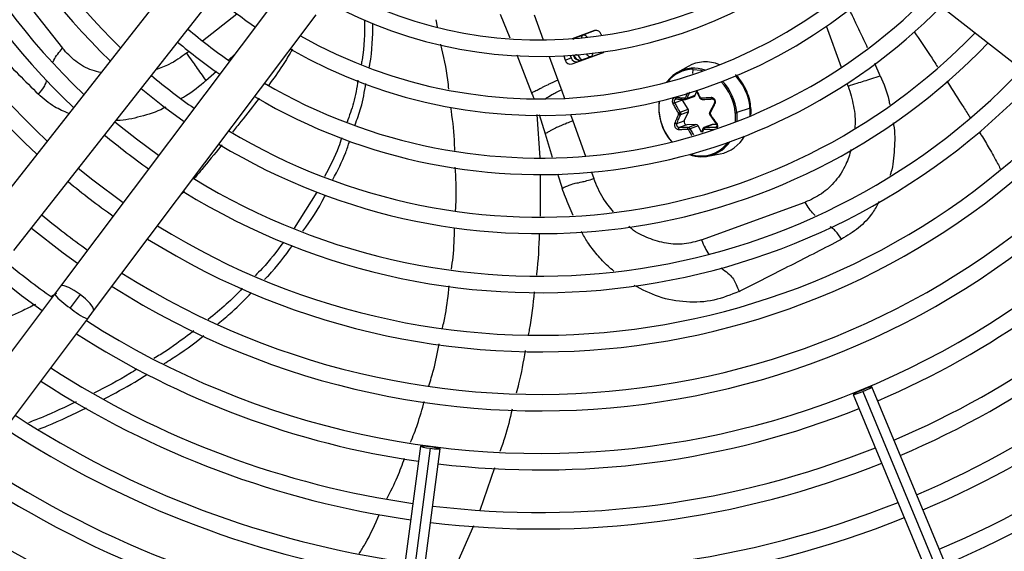
# Model space of a CAD drawing. Units: millimetres. Extents: x 5 to 414, y 3 to 291.
# Drawn here: x 115 to 121, y 253 to 257 of the extents above; entities that cross this region are included whole.
import ezdxf

# ---------------------------------------------------------------- set-up
doc = ezdxf.new("R2010")
doc.units = ezdxf.units.MM

msp = doc.modelspace()

# ---------------------------------------------------------------- linework, layer by layer
at = {"color": 7, "linetype": 'Continuous', "lineweight": 25}
for p, q in [((115.8702, 257.1909), (114.3221, 255.2177)), ((120.2701, 257.1263), (122.2433, 255.5782)), ((114.5424, 255.0449), (116.0905, 257.0181)), ((114.4109, 257.0018), (114.8703, 256.4137)), ((116.3624, 256.8094), (114.8571, 254.8034)), ((115.0811, 254.6353), (116.5864, 256.6414)), ((117.407, 256.5586), (117.3974, 256.6076)), ((118.4695, 256.5338), (118.318, 256.4787)), ((118.338, 256.484), (118.3905, 256.5031)), ((118.4741, 256.535), (118.3905, 256.5031)), ((118.5177, 256.5006), (118.5151, 256.5078)), ((118.261, 256.3628), (118.2715, 256.334)), ((118.3052, 256.3655), (118.3113, 256.3485)), ((118.3171, 256.308), (118.5243, 256.3834)), ((118.326, 256.364), (118.325, 256.3669)), ((118.326, 256.364), (118.3277, 256.367)), ((118.444, 256.3562), (118.3914, 256.337)), ((118.444, 256.3562), (118.5285, 256.3854)), ((118.2715, 256.334), (118.3113, 256.3485)), ((119.1027, 256.2914), (119.0302, 256.2501)), ((118.2214, 256.199), (118.2454, 256.133)), ((119.0857, 256.0663), (119.1428, 256.0871)), ((119.0973, 256.0762), (119.1511, 256.0958)), ((119.1511, 256.0958), (119.1599, 256.1197)), ((119.1558, 256.1278), (119.1814, 256.0762)), ((119.0636, 256.0621), (119.0129, 256.0436)), ((119.1027, 256.0017), (119.0636, 256.0621)), ((119.0489, 255.9821), (119.1027, 256.0017)), ((119.1044, 255.9828), (119.0507, 255.9632)), ((119.0766, 255.9224), (119.1044, 255.9828)), ((119.2494, 255.9628), (119.2919, 255.9032)), ((119.5222, 256.008), (119.4311, 255.9794)), ((119.4314, 255.9766), (119.4313, 255.9183)), ((119.0259, 255.9039), (119.0766, 255.9224)), ((119.0929, 255.8952), (119.0422, 255.8768)), ((119.1552, 255.8981), (119.0929, 255.8952)), ((119.1014, 255.8785), (119.1552, 255.8981)), ((119.1704, 255.8886), (119.1167, 255.8691)), ((119.194, 255.8461), (119.1704, 255.8886)), ((119.2645, 255.8973), (119.2088, 255.877)), ((119.2697, 255.8981), (119.2159, 255.8785)), ((119.2966, 255.8969), (119.2697, 255.8981)), ((119.201, 255.8678), (119.193, 255.8428)), ((119.2366, 255.6832), (119.3186, 255.6981)), ((116.5917, 255.4402), (116.4383, 255.1965)), ((119.1932, 255.1158), (119.8945, 255.371)), ((114.8571, 254.8034), (114.816, 254.7485)), ((114.816, 254.7485), (112.6559, 251.8699)), ((114.9894, 254.7464), (114.9221, 254.6567)), ((115.0399, 254.5805), (115.0811, 254.6353)), ((112.8799, 251.7018), (115.0399, 254.5805)), ((120.2845, 254.0905), (121.6444, 250.8075)), ((121.7054, 250.8379), (120.3456, 254.1209)), ((120.2199, 254.0689), (121.5798, 250.7859)), ((117.2914, 253.7189), (116.8275, 250.1957)), ((117.3582, 253.7053), (116.8943, 250.1822)), ((116.9624, 250.178), (117.4262, 253.7011))]:
    msp.add_line(p, q, dxfattribs=at)
at = {"color": 8, "linetype": 'Continuous', "lineweight": 25}
for p, q in [((115.8167, 256.4643), (116.0509, 256.6473)), ((117.8313, 256.6457), (117.8969, 256.4843)), ((118.0607, 256.6405), (118.1225, 256.4707)), ((120.1397, 256.2843), (120.0381, 256.5634)), ((118.3238, 256.4757), (118.338, 256.484)), ((118.338, 256.484), (118.3353, 256.4849)), ((115.7088, 256.38), (115.726, 256.3934)), ((115.9956, 256.3356), (116.0322, 256.3694)), ((117.9433, 256.3696), (118.0438, 256.1127)), ((118.1631, 256.3592), (118.2214, 256.199)), ((118.3277, 256.367), (118.3281, 256.3671)), ((118.3277, 256.367), (118.3277, 256.3671)), ((118.3582, 256.3675), (118.3655, 256.3702)), ((118.39, 256.3346), (118.3914, 256.337)), ((120.4024, 256.2267), (120.3653, 256.3099)), ((115.841, 256.1951), (115.9118, 256.2589)), ((119.1348, 256.2437), (119.1367, 256.2712)), ((120.1856, 256.1581), (120.179, 256.1762)), ((118.2454, 256.133), (118.2666, 256.0747)), ((118.0782, 255.9655), (118.0993, 255.6724)), ((118.0947, 255.9656), (118.1366, 255.835)), ((118.3066, 255.9647), (118.3219, 255.9229)), ((119.4216, 255.9752), (119.4212, 255.9144)), ((118.3219, 255.9229), (118.4091, 255.6834)), ((118.1366, 255.835), (118.1826, 255.6767)), ((119.2819, 255.8768), (119.2919, 255.8805)), ((119.3698, 255.7762), (119.3612, 255.7652)), ((118.1011, 255.5617), (118.102, 255.2768)), ((118.2185, 255.5635), (118.2503, 255.4658)), ((118.4487, 255.5744), (118.4643, 255.5316)), ((115.6927, 255.4485), (115.6783, 255.4312)), ((114.83, 254.7539), (114.7955, 254.735)), ((117.7923, 253.5737), (117.6939, 253.2845)), ((117.6511, 253.1808), (117.5287, 252.9026))]:
    msp.add_line(p, q, dxfattribs=at)
at = {"color": 8, "linetype": 'Continuous', "lineweight": 25, "flags": 128}
for points in [[(118.338, 256.484), (118.3344, 256.4817), (118.3326, 256.4798)], [(118.444, 256.3562), (118.4398, 256.3556), (118.4353, 256.3565), (118.4307, 256.3588), (118.426, 256.3624), (118.4215, 256.3671), (118.4174, 256.3729), (118.4161, 256.375)], [(119.1367, 256.2712), (119.1874, 256.2656), (119.205, 256.261)], [(119.2462, 255.9717), (119.2462, 255.9716), (119.2466, 255.9713), (119.2474, 255.9711), (119.2486, 255.9709), (119.2501, 255.9708), (119.2518, 255.9708)], [(119.5276, 256.0114), (119.5276, 256.0113), (119.5271, 256.0103), (119.5252, 256.0092), (119.5222, 256.008)], [(119.201, 255.8678), (119.2009, 255.867), (119.2012, 255.866), (119.2019, 255.865), (119.2029, 255.8639), (119.2043, 255.8629), (119.2059, 255.862)], [(114.9894, 254.7464), (114.9499, 254.7735), (114.9127, 254.7941), (114.8823, 254.8057), (114.8624, 254.8068), (114.8571, 254.8034)], [(115.081, 254.6352), (115.0829, 254.6413), (115.0762, 254.6601), (115.0567, 254.6861), (115.0265, 254.7161), (114.9894, 254.7464)]]:
    msp.add_lwpolyline(points, dxfattribs=at)
at = {"color": 7, "linetype": 'Continuous', "lineweight": 25, "flags": 128}
for points in [[(118.3582, 256.3675), (118.3612, 256.3604), (118.3648, 256.3538), (118.369, 256.348), (118.3735, 256.3432), (118.3781, 256.3396), (118.3828, 256.3374), (118.3873, 256.3365), (118.3914, 256.337)], [(118.5243, 256.3834), (118.5302, 256.3864), (118.5345, 256.3899)], [(115.4026, 256.1413), (115.5599, 256.0156), (115.6936, 255.9181)], [(118.9066, 255.9805), (118.9066, 256.0373), (118.9087, 256.0556)], [(119.0636, 256.0621), (119.0614, 256.0664), (119.0609, 256.0681)], [(119.0839, 256.0668), (119.0828, 256.0666), (119.0817, 256.0669), (119.0807, 256.0675), (119.0798, 256.0686), (119.079, 256.07), (119.0784, 256.0716), (119.078, 256.0735), (119.0779, 256.0755)], [(119.1831, 256.0762), (119.1822, 256.076), (119.1816, 256.0761), (119.1814, 256.0763), (119.1816, 256.0767), (119.1821, 256.0772), (119.183, 256.0779), (119.1841, 256.0788), (119.1856, 256.0797)], [(119.1983, 256.0668), (119.1974, 256.0666), (119.1964, 256.0669), (119.1954, 256.0675), (119.1946, 256.0686), (119.1938, 256.07), (119.1932, 256.0716), (119.1927, 256.0735), (119.1924, 256.0755)], [(115.5206, 255.6876), (115.3703, 255.798), (115.2247, 255.9146)], [(115.2804, 255.3675), (115.075, 255.521), (114.9777, 255.5998)], [(114.6616, 255.1968), (114.8742, 255.0298), (114.973, 254.9578)], [(114.4146, 254.882), (114.5938, 254.7402), (114.7329, 254.6378)], [(120.2809, 254.0993), (120.257, 254.089), (120.237, 254.0796), (120.224, 254.0726), (120.2199, 254.0689), (120.2254, 254.0692), (120.2396, 254.0734), (120.2604, 254.0809), (120.2845, 254.0905)], [(120.2845, 254.0905), (120.3084, 254.1008), (120.3284, 254.1102), (120.3415, 254.1173), (120.3456, 254.1209), (120.3401, 254.1206), (120.3259, 254.1164), (120.3051, 254.1089), (120.2809, 254.0993)], [(117.3594, 253.7147), (117.3336, 253.7177), (117.3116, 253.7196), (117.2967, 253.72), (117.2914, 253.7189), (117.2963, 253.7164), (117.3107, 253.7129), (117.3324, 253.709), (117.3582, 253.7053)], [(117.3582, 253.7053), (117.384, 253.7022), (117.406, 253.7004), (117.4208, 253.7), (117.4262, 253.7011), (117.4213, 253.7036), (117.4069, 253.707), (117.3852, 253.7109), (117.3594, 253.7147)]]:
    msp.add_lwpolyline(points, dxfattribs=at)
at = {"color": 7, "linetype": 'Continuous', "lineweight": 25}
for centre, radius in [((118.1024, 259.4386), 10.8019), ((118.1024, 259.3586), 9.46), ((118.1024, 259.3586), 9.44), ((118.1024, 259.3586), 9.368), ((118.1024, 259.3586), 9.348)]:
    msp.add_circle(centre, radius, dxfattribs=at)
for centre, radius, start, end in [((118.1024, 259.3586), 5, 147.91461, 227.08539), ((118.1024, 259.3586), 4.888, 148.02483, 226.97517), ((118.1024, 259.3586), 4.6, 148.33299, 226.66701), ((118.1024, 259.3586), 4.488, 148.46356, 226.53644), ((118.1024, 259.3586), 4.2, 148.83142, 226.16858), ((118.1024, 259.3586), 4.088, 148.98855, 226.01145), ((118.1024, 259.3586), 2.888, 241.44338, 313.55662), ((118.1024, 259.3586), 3, 241.13041, 313.86959), ((118.1024, 259.3586), 3.288, 240.42441, 314.57559), ((118.1024, 259.3586), 3.4, 240.18241, 314.81759), ((118.1024, 259.3586), 3.4, 229.55332, 235.44668), ((118.1024, 259.3586), 3.688, 239.6281, 315.3719), ((118.1024, 259.3586), 3.8, 239.43537, 315.56463), ((118.1024, 259.3586), 3.688, 229.73541, 235.26459), ((118.1024, 259.3586), 4.088, 238.98855, 316.01145), ((118.4791, 256.4977), 0.0373, 15.6869, 104.9122), ((118.1024, 259.3586), 3.8, 229.79877, 235.20123), ((118.1024, 259.3586), 4.2, 238.83142, 316.16858), ((118.3075, 256.3441), 0.0373, 195.6869, 284.9122), ((118.3473, 256.3586), 0.0373, 195.6869, 284.9122), ((119.2199, 256.0805), 0.2413, 67.0101, 119.0755), ((118.1024, 259.3586), 4.088, 229.94572, 235.05428), ((118.1024, 259.3586), 4.488, 238.46356, 316.53644), ((119.1483, 256.0461), 0.2357, 120.05284, 144.32679), ((119.1374, 256.0509), 0.2204, 90.18503, 142.45818), ((118.1024, 259.3586), 4.6, 238.33299, 316.66701), ((119.1377, 256.1004), 0.0142, 291.0017, 341.22067), ((118.1024, 259.3586), 4.888, 238.02483, 316.97517), ((119.2549, 256.0107), 0.3508, 172.71621, 221.27028), ((119.0956, 256.0973), 0.0211, 236.39632, 274.67655), ((118.1024, 259.3586), 5, 237.91461, 317.08539), ((119.2439, 256.0093), 0.3386, 184.88104, 185.33134), ((119.2516, 256.0098), 0.3463, 185.29494, 221.63487), ((119.0281, 255.9699), 0.00984, 5.39247, 31.72995), ((119.0389, 256.0195), 0.0487, 268.73604, 285.70808), ((119.086, 255.9906), 0.02, 336.97617, 33.68634), ((119.2607, 255.9717), 0.00892, 185.43637, 214.5444), ((119.0842, 255.9464), 0.3386, 4.88104, 5.33134), ((119.4198, 256.0203), 0.0451, 272.28522, 284.88323), ((119.0867, 255.9472), 0.3459, 4.88104, 5.33134), ((119.094, 255.9144), 0.0192, 155.34081, 266.5503), ((119.1551, 255.881), 0.0171, 26.60156, 89.77407), ((119.269, 255.8849), 0.0132, 87.22172, 109.92988), ((118.1024, 259.3586), 4.6, 230.16153, 234.83847), ((119.1082, 255.8695), 0.0112, 126.86325, 197.07164), ((119.1745, 255.753), 0.1297, 116.47829, 122.80171), ((119.2245, 255.8689), 0.0129, 132.08339, 192.18923), ((119.2716, 255.9365), 0.243, 281.15551, 330.99509), ((118.1024, 259.3586), 5.288, 237.65271, 317.34729), ((119.194, 255.9082), 0.2285, 248.8527, 326.25716), ((119.1895, 255.9074), 0.223, 251.0424, 320.37587), ((118.1024, 259.3586), 5.4, 237.55842, 317.44158), ((118.1024, 259.3586), 5, 230.29936, 234.70064), ((118.1024, 259.3586), 5.688, 237.33308, 317.66692), ((118.1024, 259.3586), 5.8, 293.17176, 317.7485), ((118.1024, 259.3586), 5.288, 230.38568, 234.61432), ((118.1024, 259.3586), 6.088, 293.13998, 317.94445), ((118.1024, 259.3586), 6.2, 293.12842, 318.01572), ((118.1024, 259.3586), 6.488, 293.10052, 318.18768), ((118.1024, 259.3586), 5.688, 230.49106, 234.50894), ((118.1024, 259.3586), 6.6, 293.09033, 318.25049), ((118.1024, 259.3586), 6.888, 293.06565, 318.4026), ((118.1024, 259.3586), 7, 293.0566, 318.45837), ((118.1024, 259.3586), 7.288, 293.0346, 318.59389), ((118.1024, 259.3586), 5.8, 237.2515, 261.82824), ((118.1024, 259.3586), 7.4, 293.02651, 318.64374), ((118.1024, 259.3586), 7.688, 293.00679, 318.76524), ((118.1024, 259.3586), 6.088, 237.05555, 261.86002), ((118.1024, 259.3586), 7.8, 292.99951, 318.81006), ((118.1024, 259.3586), 6.2, 236.98428, 261.87158), ((118.1024, 259.3586), 5.8, 263.17176, 291.82824), ((118.1024, 259.3586), 6.488, 236.81232, 261.89948), ((118.1024, 259.3586), 6.6, 236.74951, 261.90967), ((118.1024, 259.3586), 6.088, 263.13998, 291.86002), ((118.1024, 259.3586), 6.888, 236.5974, 261.93435), ((118.1024, 259.3586), 6.2, 263.12842, 291.87158), ((118.1024, 259.3586), 7, 236.54163, 261.9434), ((118.1024, 259.3586), 7.288, 236.40611, 261.9654), ((118.1024, 259.3586), 6.488, 263.10052, 291.89948), ((118.1024, 259.3586), 6.6, 263.09033, 291.90967), ((118.1024, 259.3586), 7.4, 236.35626, 261.97349)]:
    msp.add_arc(centre, radius, start, end, dxfattribs=at)
at = {"color": 8, "linetype": 'Continuous', "lineweight": 25}
for centre, radius, start, end in [((118.4014, 256.4852), 0.021, 121.32803, 183.13447), ((119.142, 256.0485), 0.2306, 70.57309, 119.00118), ((119.1551, 255.9746), 0.3686, 356.99932, 43.04687), ((119.0781, 255.9464), 0.3447, 5.22247, 44.0851), ((119.0793, 255.9468), 0.3533, 5.28228, 43.51458), ((115.1363, 255.0115), 0.4145, 219.37714, 238.87204), ((115.2449, 255.0269), 0.4912, 228.91401, 245.33919)]:
    msp.add_arc(centre, radius, start, end, dxfattribs=at)
for centre, major_axis, ratio, start_param, end_param in [((118.4078, 256.4562), (-0.0177, 0.0467), 0.540313, 5.244744, 6.268265), ((118.3748, 256.3842), (0.039, 0.0315), 0.997248, 4.042325, 4.373469)]:
    msp.add_ellipse(centre, major_axis=major_axis, ratio=ratio, start_param=start_param, end_param=end_param, dxfattribs=at)
at = {"color": 7, "linetype": 'Continuous', "lineweight": 25}
for centre, major_axis, ratio, start_param, end_param in [((118.3734, 256.3817), (0.0385, 0.0329), 0.985592, 2.789266, 4.035), ((118.3748, 256.3842), (0.039, 0.0315), 0.997248, 2.81217, 4.042325), ((119.0777, 256.0835), (-0.00175, 0.00791), 0.829115, 2.908292, 4.039429), ((119.1917, 256.0835), (-0.00156, 0.00792), 0.875924, 1.892118, 3.023255), ((119.0312, 255.9709), (-0.00248, 0.00762), 0.812346, 3.876488, 4.442311), ((119.2592, 255.971), (-0.00331, 0.0073), 0.89779, 0.637508, 1.203331), ((119.0987, 255.8584), (-0.00331, 0.00735), 0.81408, 4.836898, 5.968035), ((119.2127, 255.8584), (-0.00398, 0.00706), 0.846856, 5.801557, 6.932695)]:
    msp.add_ellipse(centre, major_axis=major_axis, ratio=ratio, start_param=start_param, end_param=end_param, dxfattribs=at)
at = {"color": 8, "linetype": 'Continuous', "lineweight": 25}
for points, knots in [([(120.3166, 256.4167), (120.3082, 256.4351), (120.2824, 256.4916), (120.2431, 256.574), (120.2092, 256.6443), (120.193, 256.6768), (120.1899, 256.683)], [0, 0, 0, 0, 0.205145, 0.62879, 0.92857, 1, 1, 1, 1]), ([(120.6309, 256.5259), (120.6674, 256.4727), (120.7216, 256.3938), (120.7732, 256.3135), (120.7899, 256.2874)], [0, 0, 0, 0, 0.675265, 1, 1, 1, 1]), ([(114.8063, 256.3211), (114.8082, 256.3253), (114.8232, 256.3583), (114.8484, 256.3879), (114.8703, 256.4137)], [0, 0, 0, 0, 0.127512, 1, 1, 1, 1]), ([(115.1312, 256.2491), (115.111, 256.2537), (115.0477, 256.2679), (114.9555, 256.3222), (114.8987, 256.3832), (114.8703, 256.4137)], [0, 0, 0, 0, 0.189716, 0.594827, 1, 1, 1, 1]), ([(115.7088, 256.38), (115.6705, 256.3524), (115.6059, 256.3059), (115.5327, 256.2798), (115.5029, 256.2692)], [0, 0, 0, 0, 0.593925, 1, 1, 1, 1]), ([(116.4257, 256.4088), (116.4042, 256.3712), (116.3559, 256.2868), (116.2978, 256.2085), (116.2655, 256.165)], [0, 0, 0, 0, 0.444899, 1, 1, 1, 1]), ([(118.4567, 256.3831), (118.4567, 256.3796), (118.4566, 256.371), (118.452, 256.3612), (118.4466, 256.3578), (118.444, 256.3562)], [0, 0, 0, 0, 0.253468, 0.625678, 1, 1, 1, 1]), ([(120.4024, 256.2267), (120.4253, 256.1726), (120.4526, 256.1083), (120.4644, 256.0421), (120.4663, 256.0315)], [0, 0, 0, 0, 0.839567, 1, 1, 1, 1]), ([(114.7075, 256.1032), (114.7233, 256.1213), (114.7463, 256.1477), (114.7603, 256.1833), (114.7634, 256.1953), (114.7641, 256.1977)], [0, 0, 0, 0, 0.6346578, 0.9256342, 1, 1, 1, 1]), ([(115.841, 256.1951), (115.7967, 256.1566), (115.7436, 256.1105), (115.6839, 256.0786), (115.674, 256.0733)], [0, 0, 0, 0, 0.833993, 1, 1, 1, 1]), ([(120.1856, 256.1581), (120.1988, 256.1133), (120.2251, 256.0236), (120.2359, 255.923), (120.2288, 255.8727), (120.228, 255.8668)], [0, 0, 0, 0, 0.4693178, 0.9385706, 1, 1, 1, 1]), ([(120.8516, 256.1922), (120.853, 256.1899), (120.8917, 256.1302), (120.9452, 256.0466), (120.9966, 255.9654), (121.0117, 255.9415)], [0, 0, 0, 0, 0.026958, 0.714624, 1, 1, 1, 1]), ([(114.9144, 255.9727), (114.881, 255.9863), (114.8034, 256.0178), (114.7424, 256.0722), (114.7075, 256.1032)], [0, 0, 0, 0, 0.429814, 1, 1, 1, 1]), ([(118.0438, 256.1127), (118.0473, 256.1036), (118.052, 256.0911), (118.0566, 256.0786), (118.0579, 256.0753)], [0, 0, 0, 0, 0.731498, 1, 1, 1, 1]), ([(118.1347, 256.0711), (118.1379, 256.0732), (118.1525, 256.083), (118.172, 256.0951), (118.2068, 256.114), (118.2323, 256.1266), (118.2454, 256.133)], [0, 0, 0, 0, 0.118614, 0.542234, 0.765219, 1, 1, 1, 1]), ([(119.0967, 256.1121), (119.0958, 256.11), (119.0932, 256.1034), (119.0889, 256.0926), (119.0856, 256.0839), (119.0839, 256.0797)], [0, 0, 0, 0, 0.1961596, 0.6100752, 1, 1, 1, 1]), ([(119.0973, 256.0762), (119.1002, 256.0835), (119.1049, 256.0955), (119.1103, 256.1089), (119.1129, 256.1151), (119.1135, 256.1166)], [0, 0, 0, 0, 0.542181, 0.892845, 1, 1, 1, 1]), ([(119.1856, 256.0797), (119.1821, 256.0864), (119.1762, 256.0979), (119.1682, 256.1141), (119.1634, 256.1239), (119.1611, 256.1289), (119.1609, 256.1292)], [0, 0, 0, 0, 0.407909, 0.697286, 0.985204, 1, 1, 1, 1]), ([(115.5704, 256.0162), (115.5651, 256.0132), (115.51, 255.9823), (115.3987, 255.9509), (115.2895, 255.9235), (115.2357, 255.9245), (115.2325, 255.9246)], [0, 0, 0, 0, 0.048804, 0.510651, 0.971354, 1, 1, 1, 1]), ([(116.2011, 256.0765), (116.1602, 256.0231), (116.1007, 255.9457), (116.0391, 255.8703), (116.0198, 255.8468)], [0, 0, 0, 0, 0.688588, 1, 1, 1, 1]), ([(119.0129, 256.0436), (119.0122, 256.0452), (119.011, 256.0482), (119.0103, 256.0531), (119.0106, 256.058), (119.0115, 256.0609), (119.012, 256.0624)], [0, 0, 0, 0, 0.267575, 0.501315, 0.75539, 1, 1, 1, 1]), ([(119.299, 255.8755), (119.2996, 255.8765), (119.3015, 255.8794), (119.3028, 255.8853), (119.3026, 255.8927), (119.3006, 255.9003), (119.2977, 255.9046), (119.2963, 255.9068)], [0, 0, 0, 0, 0.1092746, 0.3250203, 0.549353, 0.7754728, 1, 1, 1, 1]), ([(120.4894, 255.9112), (120.4904, 255.9062), (120.5025, 255.8452), (120.4982, 255.7304), (120.4892, 255.6138), (120.4698, 255.5588), (120.4672, 255.5516)], [0, 0, 0, 0, 0.039929, 0.486972, 0.932908, 1, 1, 1, 1]), ([(119.1042, 255.862), (119.1081, 255.8554), (119.1146, 255.8442), (119.1225, 255.8311), (119.1265, 255.8246), (119.1277, 255.8227)], [0, 0, 0, 0, 0.498995, 0.852992, 1, 1, 1, 1]), ([(119.1421, 255.8272), (119.1391, 255.8319), (119.1303, 255.8458), (119.1221, 255.8598), (119.1167, 255.8691)], [0, 0, 0, 0, 0.345372, 1, 1, 1, 1]), ([(119.2002, 255.8451), (119.2007, 255.8466), (119.2026, 255.8522), (119.2045, 255.8579), (119.2059, 255.862)], [0, 0, 0, 0, 0.270906, 1, 1, 1, 1]), ([(121.0702, 255.8491), (121.0754, 255.8409), (121.0993, 255.8033), (121.1416, 255.7317), (121.185, 255.6566), (121.2083, 255.61), (121.2143, 255.5981)], [0, 0, 0, 0, 0.10071, 0.461769, 0.863132, 1, 1, 1, 1]), ([(115.9497, 255.7604), (115.9471, 255.7573), (115.9014, 255.701), (115.8394, 255.6253), (115.7798, 255.5536), (115.7636, 255.5341)], [0, 0, 0, 0, 0.041397, 0.739615, 1, 1, 1, 1]), ([(120.2051, 255.7289), (120.1945, 255.6942), (120.1704, 255.6155), (120.1016, 255.5128), (120.0087, 255.423), (119.9326, 255.3884), (119.8945, 255.371)], [0, 0, 0, 0, 0.207869, 0.471929, 0.735944, 1, 1, 1, 1]), ([(118.597, 255.3072), (118.5725, 255.3369), (118.5173, 255.4038), (118.4833, 255.4859), (118.4643, 255.5316)], [0, 0, 0, 0, 0.44292, 1, 1, 1, 1]), ([(118.3254, 255.2812), (118.3158, 255.3025), (118.2885, 255.3636), (118.2653, 255.4256), (118.2503, 255.4658)], [0, 0, 0, 0, 0.35028, 1, 1, 1, 1]), ([(119.9624, 255.2818), (119.9591, 255.2848), (119.9325, 255.3092), (119.9123, 255.3422), (119.8945, 255.371)], [0, 0, 0, 0, 0.123343, 1, 1, 1, 1]), ([(120.394, 255.3752), (120.3805, 255.3503), (120.3434, 255.2822), (120.2581, 255.1932), (120.179, 255.1446), (120.1395, 255.1203)], [0, 0, 0, 0, 0.223161, 0.611964, 1, 1, 1, 1]), ([(118.0952, 255.1629), (118.0921, 255.0706), (118.0889, 254.9751), (118.0764, 254.8804), (118.076, 254.8772)], [0, 0, 0, 0, 0.966605, 1, 1, 1, 1]), ([(118.6007, 254.9045), (118.5872, 254.9156), (118.5469, 254.9487), (118.4868, 255.0143), (118.4254, 255.092), (118.394, 255.1484), (118.3804, 255.1727)], [0, 0, 0, 0, 0.152909, 0.459835, 0.767332, 1, 1, 1, 1]), ([(119.1932, 255.1158), (119.1548, 255.105), (119.078, 255.0835), (118.9547, 255.0889), (118.8344, 255.1247), (118.7474, 255.1663), (118.7074, 255.2024), (118.7007, 255.2084)], [0, 0, 0, 0, 0.238158, 0.476322, 0.714485, 0.952649, 1, 1, 1, 1]), ([(120.1395, 255.1203), (120.1271, 255.1409), (120.1091, 255.171), (120.0785, 255.196), (120.067, 255.2033), (120.0638, 255.2054)], [0, 0, 0, 0, 0.611309, 0.891581, 1, 1, 1, 1]), ([(119.1932, 255.1158), (119.2007, 255.0974), (119.2145, 255.0634), (119.233, 255.0325), (119.2415, 255.0183)], [0, 0, 0, 0, 0.539868, 1, 1, 1, 1]), ([(119.3267, 254.9268), (119.3312, 254.9231), (119.3496, 254.9078), (119.3778, 254.8876), (119.409, 254.8531), (119.4298, 254.8116), (119.4407, 254.783), (119.4468, 254.7672)], [0, 0, 0, 0, 0.094904, 0.390501, 0.590314, 0.773236, 1, 1, 1, 1]), ([(118.0614, 254.7654), (118.0526, 254.6799), (118.0426, 254.5818), (118.0233, 254.4852), (118.0209, 254.4729)], [0, 0, 0, 0, 0.8731185, 1, 1, 1, 1]), ([(119.4468, 254.7672), (119.3908, 254.7444), (119.2783, 254.6985), (119.0911, 254.6894), (118.906, 254.7211), (118.7917, 254.78), (118.7369, 254.8082)], [0, 0, 0, 0, 0.252555, 0.507777, 0.763926, 1, 1, 1, 1]), ([(114.6874, 254.6791), (114.6557, 254.6634), (114.5692, 254.6207), (114.468, 254.5752), (114.3977, 254.5479), (114.3843, 254.5427)], [0, 0, 0, 0, 0.319134, 0.869917, 1, 1, 1, 1]), ([(118.0001, 254.3666), (117.9872, 254.291), (117.9707, 254.1942), (117.9455, 254.0993), (117.9399, 254.0787)], [0, 0, 0, 0, 0.782043, 1, 1, 1, 1]), ([(117.9115, 253.969), (117.8966, 253.9055), (117.8741, 253.8091), (117.841, 253.7157), (117.8297, 253.6837)], [0, 0, 0, 0, 0.658042, 1, 1, 1, 1])]:
    msp.add_open_spline(points, degree=3, knots=knots, dxfattribs=at)
at = {"color": 7, "linetype": 'Continuous', "lineweight": 25}
for points, knots in [([(114.1577, 256.6529), (114.2515, 256.5585), (114.4392, 256.3698), (114.6181, 256.1921), (114.7075, 256.1032)], [0, 0, 0, 0, 0.500078, 1, 1, 1, 1]), ([(116.9138, 256.6044), (116.9136, 256.5149), (116.9133, 256.4143), (116.8926, 256.3138), (116.8903, 256.3027)], [0, 0, 0, 0, 0.89013, 1, 1, 1, 1]), ([(116.9452, 256.2849), (116.9467, 256.292), (116.9676, 256.3916), (116.969, 256.4916), (116.9703, 256.5844)], [0, 0, 0, 0, 0.071963, 1, 1, 1, 1]), ([(118.3214, 256.4773), (118.3237, 256.4789), (118.3279, 256.4819), (118.333, 256.484), (118.3352, 256.485)], [0, 0, 0, 0, 0.5598089, 1, 1, 1, 1]), ([(117.4841, 256.1364), (117.4819, 256.1573), (117.4714, 256.2601), (117.4483, 256.361), (117.4299, 256.4413)], [0, 0, 0, 0, 0.2036615, 1, 1, 1, 1]), ([(115.7088, 256.38), (115.7218, 256.3625), (115.7471, 256.3281), (115.7767, 256.2852), (115.8045, 256.245), (115.829, 256.2116), (115.841, 256.1951)], [0, 0, 0, 0, 0.236604, 0.464285, 0.735307, 1, 1, 1, 1]), ([(118.3582, 256.3675), (118.3568, 256.3672), (118.354, 256.3665), (118.35, 256.3678), (118.3469, 256.3702), (118.3459, 256.3723), (118.3454, 256.3734)], [0, 0, 0, 0, 0.298957, 0.583748, 0.795585, 1, 1, 1, 1]), ([(118.39, 256.3345), (118.387, 256.3336), (118.3818, 256.332), (118.3767, 256.3317), (118.3744, 256.3315)], [0, 0, 0, 0, 0.560216, 1, 1, 1, 1]), ([(119.5268, 256.0113), (119.5248, 256.0286), (119.5203, 256.0668), (119.5004, 256.1242), (119.4698, 256.1797), (119.4433, 256.2167), (119.4258, 256.2316), (119.4239, 256.2333)], [0, 0, 0, 0, 0.208498, 0.461698, 0.715215, 0.968947, 1, 1, 1, 1]), ([(120.1856, 256.1581), (120.2063, 256.165), (120.2469, 256.1785), (120.2968, 256.1934), (120.3436, 256.2074), (120.3829, 256.2203), (120.4024, 256.2267)], [0, 0, 0, 0, 0.236604, 0.464285, 0.735307, 1, 1, 1, 1]), ([(116.8694, 256.1974), (116.861, 256.1462), (116.8454, 256.0503), (116.8111, 255.957), (116.7951, 255.9135)], [0, 0, 0, 0, 0.534045, 1, 1, 1, 1]), ([(116.8499, 255.8955), (116.8639, 255.9337), (116.8977, 256.0258), (116.9136, 256.1205), (116.9228, 256.1759)], [0, 0, 0, 0, 0.41507, 1, 1, 1, 1]), ([(118.0438, 256.1127), (118.0513, 256.1163), (118.0719, 256.1263), (118.0958, 256.1385), (118.1218, 256.152), (118.1478, 256.1653), (118.1835, 256.1821), (118.2086, 256.1933), (118.2214, 256.199)], [0, 0, 0, 0, 0.089376, 0.248139, 0.438426, 0.713257, 0.854515, 1, 1, 1, 1]), ([(119.0174, 256.0798), (119.0174, 256.0798), (119.0174, 256.0798), (119.0174, 256.0798), (119.0174, 256.0798), (119.0173, 256.0798), (119.0167, 256.0798), (119.0147, 256.0799), (119.0107, 256.0794), (119.0055, 256.0769), (119.0008, 256.0724), (118.9975, 256.0664), (118.9956, 256.0595), (118.9953, 256.0519), (118.9966, 256.0441), (118.9988, 256.0395), (118.9998, 256.0372)], [0, 0, 0, 0, 0.0000226, 0.0001845, 0.0006199, 0.0022432, 0.0085003, 0.0330528, 0.1300672, 0.254274, 0.3839266, 0.5009397, 0.6218188, 0.7475091, 0.8742007, 1, 1, 1, 1]), ([(119.0129, 256.0436), (119.0121, 256.0435), (119.0107, 256.0432), (119.0084, 256.0423), (119.0065, 256.0414), (119.0046, 256.0404), (119.0022, 256.039), (119.0008, 256.0379), (118.9998, 256.0372)], [0, 0, 0, 0, 0.2381037, 0.3674892, 0.5, 0.6325108, 0.7618963, 1, 1, 1, 1]), ([(118.9998, 256.0372), (119.0042, 256.0294), (119.0112, 256.0171), (119.021, 256.0003), (119.0288, 255.9874), (119.034, 255.979), (119.0364, 255.9751)], [0, 0, 0, 0, 0.375075, 0.590546, 0.8087, 1, 1, 1, 1]), ([(119.012, 256.0624), (119.0127, 256.0637), (119.014, 256.0663), (119.0169, 256.069), (119.0203, 256.0707), (119.0228, 256.0708), (119.0241, 256.0708)], [0, 0, 0, 0, 0.244704, 0.498676, 0.732546, 1, 1, 1, 1]), ([(119.0489, 255.9821), (119.0419, 255.9935), (119.0295, 256.014), (119.018, 256.0346), (119.0129, 256.0436)], [0, 0, 0, 0, 0.560156, 1, 1, 1, 1]), ([(119.0155, 256.0676), (119.0165, 256.0685), (119.0186, 256.0704), (119.021, 256.0706), (119.0223, 256.0707)], [0, 0, 0, 0, 0.495262, 1, 1, 1, 1]), ([(119.0779, 256.0755), (119.0715, 256.0759), (119.0608, 256.0765), (119.0456, 256.0776), (119.0317, 256.0786), (119.0223, 256.0794), (119.0174, 256.0798)], [0, 0, 0, 0, 0.3078393, 0.5212309, 0.7511102, 1, 1, 1, 1]), ([(119.0241, 256.0708), (119.0233, 256.0707), (119.0221, 256.0706), (119.0205, 256.0715), (119.0194, 256.0726), (119.0185, 256.0741), (119.0179, 256.0759), (119.0175, 256.0778), (119.0175, 256.0792), (119.0174, 256.0798)], [0, 0, 0, 0, 0.234141, 0.362257, 0.494205, 0.626926, 0.75725, 0.882336, 1, 1, 1, 1]), ([(119.0241, 256.0708), (119.035, 256.07), (119.0545, 256.0685), (119.0749, 256.0673), (119.0839, 256.0668)], [0, 0, 0, 0, 0.5598174, 1, 1, 1, 1]), ([(119.0973, 256.0762), (119.0967, 256.0748), (119.0953, 256.072), (119.0921, 256.0689), (119.0882, 256.067), (119.0853, 256.0668), (119.0839, 256.0668)], [0, 0, 0, 0, 0.250013, 0.500001, 0.749988, 1, 1, 1, 1]), ([(119.1983, 256.0668), (119.1968, 256.0668), (119.1939, 256.067), (119.1896, 256.0689), (119.1858, 256.072), (119.184, 256.0748), (119.1831, 256.0762)], [0, 0, 0, 0, 0.250012, 0.499999, 0.749987, 1, 1, 1, 1]), ([(119.2586, 256.0798), (119.25, 256.0792), (119.2365, 256.0782), (119.2186, 256.0771), (119.2051, 256.0762), (119.1965, 256.0757), (119.1924, 256.0755)], [0, 0, 0, 0, 0.38279, 0.603854, 0.808616, 1, 1, 1, 1]), ([(119.1983, 256.0668), (119.2104, 256.0674), (119.2318, 256.0686), (119.254, 256.0701), (119.2638, 256.0708)], [0, 0, 0, 0, 0.560156, 1, 1, 1, 1]), ([(119.28, 256.0436), (119.2741, 256.0321), (119.2634, 256.0115), (119.2535, 255.9911), (119.2491, 255.9821)], [0, 0, 0, 0, 0.559817, 1, 1, 1, 1]), ([(119.2526, 255.9751), (119.2557, 255.9815), (119.2611, 255.9924), (119.2689, 256.0079), (119.2763, 256.0222), (119.2814, 256.0319), (119.2841, 256.0372)], [0, 0, 0, 0, 0.310214, 0.530252, 0.748607, 1, 1, 1, 1]), ([(119.2841, 256.0372), (119.2852, 256.0396), (119.2872, 256.0442), (119.2878, 256.0521), (119.2865, 256.0597), (119.2834, 256.0667), (119.2787, 256.0726), (119.2727, 256.077), (119.2658, 256.0797), (119.261, 256.0798), (119.2586, 256.0798)], [0, 0, 0, 0, 0.129439, 0.255329, 0.382184, 0.502611, 0.623188, 0.748631, 0.874755, 1, 1, 1, 1]), ([(119.2638, 256.0708), (119.2632, 256.0707), (119.2624, 256.0706), (119.2613, 256.0715), (119.2605, 256.0726), (119.2598, 256.0742), (119.259, 256.0765), (119.2588, 256.0785), (119.2586, 256.0798)], [0, 0, 0, 0, 0.238104, 0.367489, 0.5, 0.632511, 0.761896, 1, 1, 1, 1]), ([(119.2638, 256.0708), (119.2654, 256.0708), (119.2686, 256.0707), (119.2731, 256.069), (119.2769, 256.0663), (119.28, 256.0625), (119.2819, 256.058), (119.2826, 256.0531), (119.2821, 256.0482), (119.2808, 256.0452), (119.28, 256.0436)], [0, 0, 0, 0, 0.13379, 0.25066, 0.377698, 0.500005, 0.622361, 0.749349, 0.866285, 1, 1, 1, 1]), ([(119.28, 256.0436), (119.2796, 256.0435), (119.2789, 256.0432), (119.2788, 256.0423), (119.2792, 256.0415), (119.28, 256.0404), (119.2812, 256.0393), (119.2826, 256.0382), (119.2836, 256.0375), (119.2841, 256.0372)], [0, 0, 0, 0, 0.2341411, 0.3622564, 0.4942048, 0.6269252, 0.7572492, 0.8823356, 1, 1, 1, 1]), ([(117.524, 255.7209), (117.5236, 255.7452), (117.5218, 255.8437), (117.5079, 255.9414), (117.4975, 256.015)], [0, 0, 0, 0, 0.247486, 1, 1, 1, 1]), ([(119.0372, 255.9666), (119.0345, 255.9604), (119.0298, 255.9497), (119.0234, 255.9347), (119.0177, 255.921), (119.014, 255.9118), (119.012, 255.9068)], [0, 0, 0, 0, 0.310214, 0.530252, 0.748607, 1, 1, 1, 1]), ([(119.0259, 255.9039), (119.0303, 255.9149), (119.0382, 255.9344), (119.0468, 255.9544), (119.0507, 255.9632)], [0, 0, 0, 0, 0.5598172, 1, 1, 1, 1]), ([(119.0489, 255.9821), (119.0481, 255.9818), (119.0469, 255.9814), (119.0447, 255.9804), (119.0429, 255.9794), (119.0411, 255.9783), (119.0388, 255.9768), (119.0374, 255.9758), (119.0364, 255.9751)], [0, 0, 0, 0, 0.239004, 0.368386, 0.500677, 0.632868, 0.761961, 1, 1, 1, 1]), ([(119.0507, 255.9632), (119.0499, 255.963), (119.0487, 255.9627), (119.0464, 255.9628), (119.0445, 255.9632), (119.0425, 255.9638), (119.0399, 255.9649), (119.0383, 255.9659), (119.0372, 255.9666)], [0, 0, 0, 0, 0.2373661, 0.3662588, 0.4983792, 0.6307397, 0.7603209, 1, 1, 1, 1]), ([(119.0489, 255.9821), (119.0497, 255.9806), (119.0513, 255.9776), (119.0519, 255.9743), (119.0521, 255.9726)], [0, 0, 0, 0, 0.506755, 1, 1, 1, 1]), ([(119.0521, 255.9726), (119.0522, 255.971), (119.0523, 255.9676), (119.0512, 255.9647), (119.0507, 255.9632)], [0, 0, 0, 0, 0.493244, 1, 1, 1, 1]), ([(119.2479, 255.9812), (119.2473, 255.9797), (119.2461, 255.9767), (119.2461, 255.9734), (119.2462, 255.9717)], [0, 0, 0, 0, 0.503058, 1, 1, 1, 1]), ([(119.2462, 255.9717), (119.2464, 255.9701), (119.2469, 255.967), (119.2486, 255.9642), (119.2494, 255.9628)], [0, 0, 0, 0, 0.500549, 1, 1, 1, 1]), ([(119.2509, 255.9632), (119.25, 255.9647), (119.2483, 255.9676), (119.2478, 255.971), (119.2475, 255.9726)], [0, 0, 0, 0, 0.506755, 1, 1, 1, 1]), ([(119.2491, 255.9821), (119.2486, 255.9818), (119.2478, 255.9814), (119.2477, 255.9804), (119.248, 255.9794), (119.2487, 255.9783), (119.2501, 255.9769), (119.2516, 255.9758), (119.2526, 255.9751)], [0, 0, 0, 0, 0.237366, 0.366259, 0.498379, 0.63074, 0.760321, 1, 1, 1, 1]), ([(119.2509, 255.9632), (119.2503, 255.963), (119.2495, 255.9627), (119.2493, 255.9628), (119.2495, 255.9632), (119.2501, 255.9638), (119.2512, 255.9649), (119.2525, 255.9659), (119.2534, 255.9666)], [0, 0, 0, 0, 0.2390045, 0.3683855, 0.5006768, 0.6328677, 0.761961, 1, 1, 1, 1]), ([(119.2963, 255.9068), (119.2908, 255.9142), (119.2821, 255.9258), (119.2706, 255.942), (119.2617, 255.9545), (119.256, 255.9628), (119.2534, 255.9666)], [0, 0, 0, 0, 0.3750754, 0.5905461, 0.8086998, 1, 1, 1, 1]), ([(119.5275, 255.9634), (119.5287, 255.9757), (119.5302, 255.9916), (119.5275, 256.0077), (119.5268, 256.0113)], [0, 0, 0, 0, 0.772287, 1, 1, 1, 1]), ([(118.3219, 255.9229), (118.3078, 255.917), (118.274, 255.9028), (118.2401, 255.8885), (118.2112, 255.8758), (118.1878, 255.8645), (118.1607, 255.8495), (118.1443, 255.8396), (118.1366, 255.835)], [0, 0, 0, 0, 0.152322, 0.368083, 0.574057, 0.815869, 0.913831, 1, 1, 1, 1]), ([(119.012, 255.9068), (119.0113, 255.9046), (119.01, 255.9001), (119.0101, 255.8925), (119.0119, 255.8851), (119.0152, 255.8782), (119.0197, 255.8722), (119.0252, 255.8676), (119.0314, 255.8646), (119.0355, 255.8643), (119.0376, 255.8642)], [0, 0, 0, 0, 0.129439, 0.2553286, 0.3821841, 0.5026111, 0.6231876, 0.7486314, 0.874755, 1, 1, 1, 1]), ([(119.0259, 255.9039), (119.0251, 255.9036), (119.0238, 255.9032), (119.0215, 255.9032), (119.0195, 255.9035), (119.0174, 255.904), (119.0154, 255.9048), (119.0135, 255.9057), (119.0125, 255.9065), (119.012, 255.9068)], [0, 0, 0, 0, 0.234141, 0.362256, 0.494205, 0.626925, 0.757249, 0.882336, 1, 1, 1, 1]), ([(119.0422, 255.8768), (119.0409, 255.8769), (119.0384, 255.8772), (119.0346, 255.8792), (119.0312, 255.8821), (119.0284, 255.8859), (119.0262, 255.8904), (119.0251, 255.8951), (119.0249, 255.8998), (119.0256, 255.9025), (119.0259, 255.9039)], [0, 0, 0, 0, 0.13379, 0.25066, 0.377698, 0.500005, 0.622361, 0.749349, 0.866285, 1, 1, 1, 1]), ([(119.2931, 255.9039), (119.2941, 255.9025), (119.296, 255.8998), (119.2974, 255.8951), (119.2976, 255.8904), (119.2965, 255.8859), (119.2941, 255.8821), (119.2908, 255.8792), (119.2866, 255.8772), (119.2835, 255.8769), (119.2819, 255.8768)], [0, 0, 0, 0, 0.133786, 0.250655, 0.377691, 0.499994, 0.622348, 0.749335, 0.866271, 1, 1, 1, 1]), ([(119.2931, 255.9039), (119.2926, 255.9036), (119.2919, 255.9032), (119.2918, 255.9032), (119.2921, 255.9035), (119.2928, 255.904), (119.294, 255.905), (119.2954, 255.9061), (119.2963, 255.9068)], [0, 0, 0, 0, 0.2381037, 0.3674892, 0.5, 0.6325108, 0.7618963, 1, 1, 1, 1]), ([(119.0422, 255.8768), (119.0414, 255.8764), (119.0402, 255.8758), (119.0389, 255.874), (119.0381, 255.8723), (119.0375, 255.8703), (119.0372, 255.8675), (119.0374, 255.8655), (119.0376, 255.8642)], [0, 0, 0, 0, 0.238104, 0.367489, 0.5, 0.632511, 0.761896, 1, 1, 1, 1]), ([(119.0376, 255.8642), (119.045, 255.8644), (119.0568, 255.8647), (119.0729, 255.8652), (119.0854, 255.8657), (119.0935, 255.8661), (119.0974, 255.8662)], [0, 0, 0, 0, 0.38279, 0.6038539, 0.8086158, 1, 1, 1, 1]), ([(119.1014, 255.8785), (119.0901, 255.8781), (119.0699, 255.8774), (119.0507, 255.877), (119.0422, 255.8768)], [0, 0, 0, 0, 0.5601558, 1, 1, 1, 1]), ([(119.1014, 255.8785), (119.1029, 255.8784), (119.1058, 255.8783), (119.11, 255.8763), (119.1139, 255.8733), (119.1157, 255.8705), (119.1167, 255.8691)], [0, 0, 0, 0, 0.250012, 0.499999, 0.749987, 1, 1, 1, 1]), ([(119.2093, 255.8771), (119.2083, 255.8766), (119.2065, 255.8756), (119.2042, 255.8733), (119.2022, 255.8707), (119.2014, 255.8688), (119.201, 255.8678)], [0, 0, 0, 0, 0.2504, 0.501557, 0.751948, 1, 1, 1, 1]), ([(119.2024, 255.8691), (119.203, 255.8705), (119.2043, 255.8733), (119.2076, 255.8763), (119.2115, 255.8783), (119.2144, 255.8784), (119.2159, 255.8785)], [0, 0, 0, 0, 0.250013, 0.500001, 0.749988, 1, 1, 1, 1]), ([(119.2119, 255.8662), (119.2187, 255.866), (119.2301, 255.8655), (119.2467, 255.865), (119.2622, 255.8645), (119.2731, 255.8643), (119.2787, 255.8642)], [0, 0, 0, 0, 0.307839, 0.521231, 0.75111, 1, 1, 1, 1]), ([(119.2819, 255.8768), (119.2694, 255.877), (119.2471, 255.8775), (119.2254, 255.8782), (119.2159, 255.8785)], [0, 0, 0, 0, 0.559817, 1, 1, 1, 1]), ([(116.7592, 255.8067), (116.7526, 255.7861), (116.7239, 255.6961), (116.6783, 255.6108), (116.6431, 255.545)], [0, 0, 0, 0, 0.228763, 1, 1, 1, 1]), ([(116.6993, 255.5256), (116.731, 255.5854), (116.7757, 255.6698), (116.8041, 255.7589), (116.8124, 255.7849)], [0, 0, 0, 0, 0.708001, 1, 1, 1, 1]), ([(117.5291, 255.3142), (117.5308, 255.3407), (117.537, 255.4389), (117.5313, 255.5372), (117.5272, 255.6091)], [0, 0, 0, 0, 0.269377, 1, 1, 1, 1]), ([(118.2503, 255.4658), (118.2551, 255.468), (118.2643, 255.4723), (118.2818, 255.4806), (118.3126, 255.4936), (118.3421, 255.5004), (118.374, 255.5061), (118.4153, 255.5163), (118.4478, 255.5264), (118.4643, 255.5316)], [0, 0, 0, 0, 0.038429, 0.074743, 0.159014, 0.399546, 0.692074, 0.843401, 1, 1, 1, 1]), ([(116.4966, 255.1749), (116.5501, 255.2507), (116.6066, 255.3307), (116.6475, 255.417), (116.6496, 255.4215)], [0, 0, 0, 0, 0.948209, 1, 1, 1, 1]), ([(117.5017, 254.918), (117.5056, 254.9451), (117.5191, 255.0381), (117.5214, 255.1322), (117.523, 255.1989)], [0, 0, 0, 0, 0.2911198, 1, 1, 1, 1]), ([(116.3648, 255.1006), (116.3197, 255.0392), (116.2611, 254.9596), (116.1893, 254.8899), (116.1729, 254.8739)], [0, 0, 0, 0, 0.771093, 1, 1, 1, 1]), ([(119.4468, 254.7672), (119.5655, 254.8273), (119.803, 254.9475), (120.0273, 255.0627), (120.1395, 255.1203)], [0, 0, 0, 0, 0.500078, 1, 1, 1, 1]), ([(116.237, 254.848), (116.2457, 254.8566), (116.317, 254.9269), (116.375, 255.0071), (116.426, 255.0774)], [0, 0, 0, 0, 0.1225851, 1, 1, 1, 1]), ([(116.087, 254.7884), (116.0515, 254.7515), (115.9795, 254.6766), (115.8976, 254.6112), (115.856, 254.578)], [0, 0, 0, 0, 0.492678, 1, 1, 1, 1]), ([(115.9219, 254.5487), (115.9543, 254.5748), (116.035, 254.64), (116.1058, 254.7146), (116.1483, 254.7594)], [0, 0, 0, 0, 0.4007, 1, 1, 1, 1]), ([(117.4412, 254.5196), (117.4482, 254.5506), (117.4696, 254.6447), (117.4799, 254.7408), (117.4867, 254.8053)], [0, 0, 0, 0, 0.3286, 1, 1, 1, 1]), ([(115.7597, 254.5009), (115.6985, 254.4544), (115.611, 254.3879), (115.5173, 254.3303), (115.4891, 254.313)], [0, 0, 0, 0, 0.69926, 1, 1, 1, 1]), ([(115.5586, 254.2788), (115.5753, 254.2893), (115.6683, 254.3474), (115.758, 254.4114), (115.8267, 254.4689), (115.8269, 254.4691)], [0, 0, 0, 0, 0.180148, 0.998376, 1, 1, 1, 1]), ([(117.349, 254.1288), (117.3599, 254.164), (117.3889, 254.257), (117.407, 254.3528), (117.4183, 254.4123)], [0, 0, 0, 0, 0.378628, 1, 1, 1, 1]), ([(115.3741, 254.2408), (115.3582, 254.2307), (115.2643, 254.171), (115.165, 254.1206), (115.0826, 254.0788)], [0, 0, 0, 0, 0.170259, 1, 1, 1, 1]), ([(115.1522, 254.041), (115.2222, 254.077), (115.322, 254.1282), (115.4163, 254.1888), (115.4444, 254.2069)], [0, 0, 0, 0, 0.702159, 1, 1, 1, 1]), ([(114.9626, 254.0205), (114.8885, 253.9843), (114.7825, 253.9325), (114.6727, 253.8909), (114.6396, 253.8784)], [0, 0, 0, 0, 0.699271, 1, 1, 1, 1]), ([(117.2255, 253.7456), (117.2415, 253.7859), (117.2777, 253.8765), (117.3034, 253.9706), (117.3176, 254.0228)], [0, 0, 0, 0, 0.4451063, 1, 1, 1, 1]), ([(114.7113, 253.8353), (114.73, 253.8424), (114.8395, 253.8843), (114.945, 253.9365), (115.0325, 253.9798)], [0, 0, 0, 0, 0.171155, 1, 1, 1, 1]), ([(117.0644, 253.3622), (117.0896, 253.4114), (117.1355, 253.5009), (117.1694, 253.5955), (117.1846, 253.6381)], [0, 0, 0, 0, 0.549883, 1, 1, 1, 1]), ([(116.878, 252.993), (116.8914, 253.0143), (116.9444, 253.099), (116.9846, 253.1907), (117.0147, 253.2592)], [0, 0, 0, 0, 0.251759, 1, 1, 1, 1])]:
    msp.add_open_spline(points, degree=3, knots=knots, dxfattribs=at)

doc.saveas('drawing.dxf')
